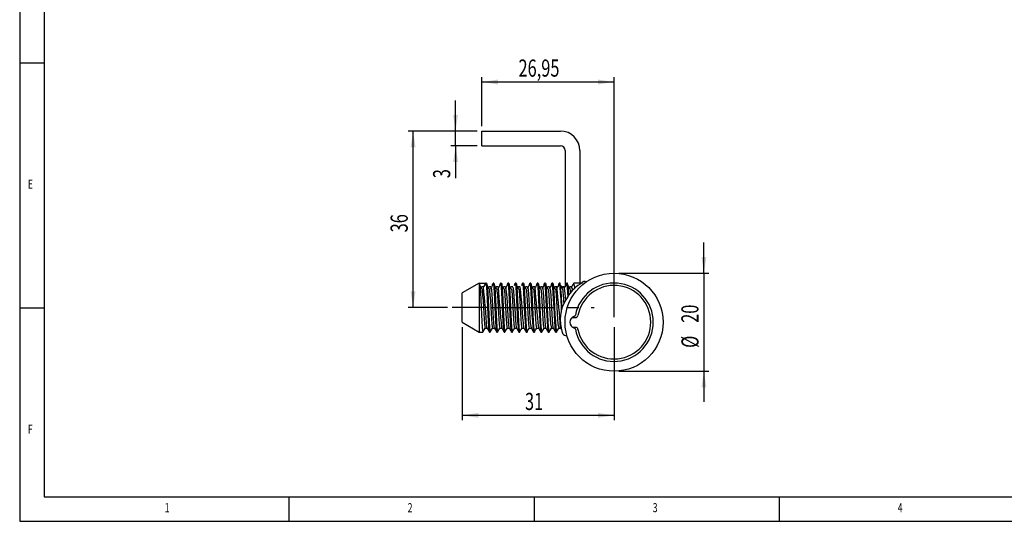
# Model space of a CAD drawing. Extents: x 5 to 415, y 5 to 292.
# Drawn here: x 5 to 206, y 5 to 107 of the extents above; entities that cross this region are included whole.
import ezdxf
from ezdxf.enums import TextEntityAlignment as Align

# ---------------------------------------------------------------- set-up
doc = ezdxf.new("R2010")
doc.units = 0
doc.linetypes.add('CENTERX2', pattern=[20.32, 12.7, -2.54, 2.54, -2.54])
doc.layers.get('0').update_dxf_attribs({"linetype": 'CONTINUOUS'})
doc.dimstyles.new('SLDDIMSTYLE0', dxfattribs={"dimtxt": 3.5, "dimasz": 3.3, "dimexe": 0, "dimexo": 0.0625, "dimgap": 0.875, "dimtad": 1, "dimrnd": 1e-09, "dimzin": 12, "dimsah": 1, "dimcen": 0.09, "dimazin": 3, "dimtfac": 1, "dimtmove": 0, "dimatfit": 3})
doc.dimstyles.new('SLDDIMSTYLE1', dxfattribs={"dimtxt": 3.5, "dimasz": 3.3, "dimexe": 0, "dimexo": 0.0625, "dimgap": 0.875, "dimtad": 1, "dimrnd": 1e-09, "dimzin": 12, "dimsah": 1, "dimcen": 0.09, "dimazin": 3, "dimtfac": 1, "dimtofl": 0, "dimtmove": 0, "dimatfit": 3})

# ---------------------------------------------------------------- blocks, each defined once
blk = doc.blocks.new('_D_19')
at = {"color": 7, "linetype": 'CONTINUOUS'}
for p, q in [((98.32, 84.61), (84.27, 84.61)), ((85.27, 48.61), (85.27, 84.61)), ((92.27, 48.61), (84.27, 48.61))]:
    blk.add_line(p, q, dxfattribs=at)
for points in [[(85.27, 84.61), (84.77, 81.31), (85.77, 81.31)], [(85.27, 48.61), (85.77, 51.91), (84.77, 51.91)]]:
    blk.add_solid(points, dxfattribs=at)
at = {"color": 7, "linetype": 'CONTINUOUS', "width": 0.7}
blk.add_text('36', height=3.5, rotation=90, dxfattribs=at).set_placement((85.27, 63.94), align=Align.BOTTOM_LEFT)
blk = doc.blocks.new('_D_20')
at = {"color": 7, "linetype": 'CONTINUOUS'}
for p, q in [((99.32, 85.61), (99.32, 95.61)), ((126.27, 94.61), (99.32, 94.61)), ((126.27, 46.61), (126.27, 95.61))]:
    blk.add_line(p, q, dxfattribs=at)
for points in [[(99.32, 94.61), (102.62, 94.11), (102.62, 95.11)], [(126.27, 94.61), (122.97, 95.11), (122.97, 94.11)]]:
    blk.add_solid(points, dxfattribs=at)
at = {"color": 7, "linetype": 'CONTINUOUS', "width": 0.7}
blk.add_text('26,95', height=3.5, dxfattribs=at).set_placement((106.78, 94.61), align=Align.BOTTOM_LEFT)
blk = doc.blocks.new('_D_21')
at = {"color": 7, "linetype": 'CONTINUOUS'}
for p, q in [((95.27, 44.63), (95.27, 25.61)), ((126.27, 44.61), (126.27, 25.61)), ((126.27, 26.61), (95.27, 26.61))]:
    blk.add_line(p, q, dxfattribs=at)
for points in [[(95.27, 26.61), (98.57, 26.11), (98.57, 27.11)], [(126.27, 26.61), (122.97, 27.11), (122.97, 26.11)]]:
    blk.add_solid(points, dxfattribs=at)
at = {"color": 7, "linetype": 'CONTINUOUS', "width": 0.7}
blk.add_text('31', height=3.5, dxfattribs=at).set_placement((108.1, 26.61), align=Align.BOTTOM_LEFT)
blk = doc.blocks.new('_D_22')
at = {"color": 7, "linetype": 'CONTINUOUS'}
for p, q in [((144.61, 55.61), (144.61, 61.86)), ((127.27, 55.61), (145.61, 55.61)), ((144.61, 55.61), (144.61, 35.61)), ((127.27, 35.61), (145.61, 35.61)), ((144.61, 35.61), (144.61, 29.36))]:
    blk.add_line(p, q, dxfattribs=at)
for points in [[(144.61, 55.61), (145.11, 58.91), (144.11, 58.91)], [(144.61, 35.61), (144.11, 32.31), (145.11, 32.31)]]:
    blk.add_solid(points, dxfattribs=at)
at = {"color": 7, "linetype": 'CONTINUOUS', "width": 0.7}
for s, p in [('20', (144.6, 45.49)), ('%%c', (144.61, 40.38))]:
    blk.add_text(s, height=3.5, rotation=90, dxfattribs=at).set_placement(p, align=Align.BOTTOM_LEFT)
blk = doc.blocks.new('_D_23')
at = {"color": 7, "linetype": 'CONTINUOUS'}
for p, q in [((93.94, 84.61), (93.94, 90.86)), ((98.32, 84.61), (92.94, 84.61)), ((93.94, 81.61), (93.94, 84.61)), ((98.32, 81.61), (92.94, 81.61)), ((93.94, 81.61), (93.94, 74.99))]:
    blk.add_line(p, q, dxfattribs=at)
for points in [[(93.94, 84.61), (94.44, 87.91), (93.44, 87.91)], [(93.94, 81.61), (93.44, 78.31), (94.44, 78.31)]]:
    blk.add_solid(points, dxfattribs=at)
at = {"color": 7, "linetype": 'CONTINUOUS', "width": 0.7}
blk.add_text('3', height=3.5, rotation=90, dxfattribs=at).set_placement((93.94, 74.99), align=Align.BOTTOM_LEFT)

msp = doc.modelspace()

# ---------------------------------------------------------------- linework, layer by layer
at = {"color": 7, "linetype": 'CONTINUOUS'}
for p, q in [((5, 292), (5, 5)), ((10, 287), (10, 10)), ((5, 98.5), (10, 98.5)), ((99.321, 81.609), (99.321, 84.609)), ((99.321, 84.609), (115.321, 84.609)), ((99.321, 81.609), (115.321, 81.609)), ((116.321, 80.609), (116.321, 52.912)), ((119.321, 80.609), (119.321, 53.609)), ((98.771, 53.609), (95.271, 51.588)), ((98.771, 53.609), (100.083, 53.609)), ((98.771, 53.609), (98.771, 43.609)), ((99.615, 52.797), (99.24, 52.797)), ((100.083, 53.609), (99.615, 52.797)), ((100.271, 53.609), (100.083, 53.609)), ((101.771, 53.609), (101.583, 53.609)), ((103.271, 53.609), (103.083, 53.609)), ((104.771, 53.609), (104.583, 53.609)), ((106.271, 53.609), (106.083, 53.609)), ((107.771, 53.609), (107.583, 53.609)), ((109.271, 53.609), (109.083, 53.609)), ((110.771, 53.609), (110.583, 53.609)), ((112.271, 53.609), (112.083, 53.609)), ((113.771, 53.609), (113.583, 53.609)), ((115.271, 53.609), (115.083, 53.609)), ((116.771, 53.609), (116.583, 53.609)), ((117.614, 52.797), (117.239, 52.797)), ((118.064, 53.589), (118.071, 53.602)), ((119.713, 53.609), (118.083, 53.609)), ((95.271, 45.63), (95.271, 51.588)), ((10, 48.5), (5, 48.5)), ((118.165, 46.559), (118.407, 46.56)), ((95.271, 45.63), (98.771, 43.609)), ((99.99, 44.421), (100.354, 44.421)), ((115.342, 44.441), (115.531, 44.114)), ((115.389, 44.769), (115.467, 44.409)), ((118.419, 44.56), (118.177, 44.559)), ((98.771, 43.609), (99.521, 43.609)), ((100.834, 43.609), (101.021, 43.609)), ((102.334, 43.609), (102.521, 43.609)), ((103.834, 43.609), (104.021, 43.609)), ((105.334, 43.609), (105.521, 43.609)), ((106.834, 43.609), (107.021, 43.609)), ((108.334, 43.609), (108.521, 43.609)), ((109.834, 43.609), (110.021, 43.609)), ((111.334, 43.609), (111.521, 43.609)), ((112.834, 43.609), (113.021, 43.609)), ((114.334, 43.609), (114.521, 43.609)), ((115.545, 44.091), (115.571, 43.977)), ((115.735, 43.449), (115.76, 43.372)), ((10, 10), (227.8, 10)), ((60, 5), (60, 10)), ((110, 10), (110, 5)), ((160, 5), (160, 10)), ((5, 5), (227.8, 5))]:
    msp.add_line(p, q, dxfattribs=at)
at = {"color": 7, "linetype": 'CENTERX2'}
for p, q in [((100.771, 48.609), (93.271, 48.609)), ((101.305, 48.609), (122.242, 48.609))]:
    msp.add_line(p, q, dxfattribs=at)
at = {"color": 7, "linetype": 'CONTINUOUS', "flags": 128}
for points in [[(98.771, 53.609), (98.844, 53.371), (98.921, 52.667), (98.992, 51.595), (99.068, 50.212), (99.142, 48.689), (99.215, 47.163), (99.292, 45.755), (99.363, 44.648), (99.439, 43.9), (99.514, 43.611), (99.521, 43.631)], [(99.343, 52.414), (99.108, 52.789), (98.872, 53.165)], [(99.342, 52.372), (99.389, 52.008), (99.461, 51.11), (99.537, 49.952), (99.611, 48.676), (99.684, 47.398), (99.761, 46.219), (99.832, 45.291), (99.908, 44.665), (99.982, 44.423), (99.99, 44.439)], [(100.083, 53.609), (100.157, 53.371), (100.233, 52.667), (100.305, 51.595), (100.381, 50.212), (100.455, 48.689), (100.528, 47.163), (100.604, 45.755), (100.676, 44.648), (100.752, 43.9), (100.826, 43.611), (100.834, 43.631)], [(100.271, 53.609), (100.344, 53.371), (100.421, 52.667), (100.492, 51.595), (100.568, 50.212), (100.642, 48.689), (100.715, 47.163), (100.792, 45.755), (100.863, 44.648), (100.939, 43.9), (101.014, 43.611), (101.021, 43.631)], [(100.843, 52.414), (100.608, 52.788), (100.372, 53.165)], [(101.115, 52.797), (100.927, 52.797), (100.74, 52.797)], [(100.842, 52.372), (100.889, 52.008), (100.961, 51.11), (101.037, 49.952), (101.111, 48.676), (101.184, 47.398), (101.261, 46.219), (101.332, 45.291), (101.408, 44.665), (101.482, 44.423), (101.49, 44.439)], [(101.482, 53.165), (101.247, 52.789), (101.012, 52.415)], [(101.115, 52.765), (101.172, 52.673), (101.249, 52.161), (101.321, 51.323), (101.396, 50.211), (101.471, 48.944), (101.543, 47.664), (101.62, 46.449), (101.692, 45.463), (101.767, 44.766), (101.842, 44.442)], [(101.482, 53.115), (101.502, 53.318), (101.583, 53.609), (101.657, 53.371), (101.733, 52.667), (101.805, 51.595), (101.881, 50.212), (101.955, 48.689), (102.028, 47.163), (102.104, 45.755), (102.176, 44.648), (102.252, 43.9), (102.326, 43.611), (102.334, 43.631)], [(101.771, 53.609), (101.844, 53.371), (101.921, 52.667), (101.992, 51.595), (102.068, 50.212), (102.142, 48.689), (102.215, 47.163), (102.292, 45.755), (102.363, 44.648), (102.439, 43.9), (102.514, 43.611), (102.521, 43.631)], [(102.343, 52.414), (102.108, 52.788), (101.872, 53.165)], [(102.615, 52.797), (102.427, 52.797), (102.24, 52.797)], [(102.342, 52.372), (102.389, 52.008), (102.461, 51.11), (102.537, 49.952), (102.611, 48.676), (102.684, 47.398), (102.761, 46.219), (102.832, 45.291), (102.908, 44.665), (102.982, 44.423), (102.99, 44.439)], [(102.982, 53.165), (102.747, 52.79), (102.512, 52.415)], [(102.982, 53.115), (103.002, 53.318), (103.083, 53.609), (103.157, 53.371), (103.233, 52.667), (103.305, 51.595), (103.381, 50.212), (103.455, 48.689), (103.528, 47.163), (103.604, 45.755), (103.676, 44.648), (103.752, 43.9), (103.826, 43.611), (103.834, 43.631)], [(103.271, 53.609), (103.344, 53.371), (103.421, 52.667), (103.492, 51.595), (103.568, 50.212), (103.642, 48.689), (103.715, 47.163), (103.792, 45.755), (103.863, 44.648), (103.939, 43.9), (104.014, 43.611), (104.021, 43.631)], [(103.843, 52.414), (103.608, 52.787), (103.372, 53.165)], [(104.115, 52.797), (103.927, 52.797), (103.74, 52.797)], [(103.842, 52.372), (103.889, 52.008), (103.961, 51.11), (104.037, 49.952), (104.111, 48.676), (104.184, 47.398), (104.261, 46.219), (104.332, 45.291), (104.408, 44.665), (104.482, 44.423), (104.49, 44.439)], [(104.482, 53.165), (104.247, 52.791), (104.012, 52.415)], [(104.114, 52.751), (104.141, 52.77), (104.217, 52.422), (104.291, 51.708), (104.364, 50.707), (104.44, 49.484), (104.512, 48.204), (104.587, 46.941), (104.662, 45.842), (104.735, 45.019), (104.811, 44.528), (104.841, 44.489)], [(104.482, 53.116), (104.502, 53.318), (104.583, 53.609), (104.657, 53.371), (104.733, 52.667), (104.805, 51.595), (104.881, 50.212), (104.955, 48.689), (105.028, 47.163), (105.104, 45.755), (105.176, 44.648), (105.252, 43.9), (105.326, 43.611), (105.334, 43.631)], [(104.771, 53.609), (104.844, 53.371), (104.921, 52.667), (104.992, 51.595), (105.068, 50.212), (105.142, 48.689), (105.215, 47.163), (105.292, 45.755), (105.363, 44.648), (105.439, 43.9), (105.514, 43.611), (105.521, 43.631)], [(105.343, 52.414), (105.108, 52.786), (104.872, 53.165)], [(105.615, 52.797), (105.427, 52.797), (105.24, 52.797)], [(105.342, 52.371), (105.389, 52.008), (105.461, 51.11), (105.537, 49.952), (105.611, 48.676), (105.684, 47.398), (105.761, 46.219), (105.832, 45.291), (105.908, 44.665), (105.982, 44.423), (105.99, 44.439)], [(105.614, 52.771), (105.626, 52.792), (105.7, 52.528), (105.776, 51.883), (105.848, 50.941), (105.924, 49.751), (105.997, 48.473), (106.071, 47.198), (106.147, 46.051), (106.219, 45.168), (106.295, 44.599), (106.341, 44.487)], [(105.982, 53.116), (106.002, 53.318), (106.083, 53.609), (106.157, 53.371), (106.233, 52.667), (106.305, 51.595), (106.381, 50.212), (106.455, 48.689), (106.528, 47.163), (106.604, 45.755), (106.676, 44.648), (106.752, 43.9), (106.826, 43.611), (106.834, 43.631)], [(106.271, 53.609), (106.344, 53.371), (106.421, 52.667), (106.492, 51.595), (106.568, 50.212), (106.642, 48.689), (106.715, 47.163), (106.792, 45.755), (106.863, 44.648), (106.939, 43.9), (107.014, 43.611), (107.021, 43.631)], [(106.843, 52.414), (106.608, 52.786), (106.372, 53.165)], [(107.115, 52.797), (106.927, 52.797), (106.74, 52.797)], [(106.842, 52.371), (106.889, 52.008), (106.961, 51.11), (107.037, 49.952), (107.111, 48.676), (107.184, 47.398), (107.261, 46.219), (107.332, 45.291), (107.408, 44.665), (107.482, 44.423), (107.49, 44.439)], [(107.482, 53.116), (107.502, 53.318), (107.583, 53.609), (107.657, 53.371), (107.733, 52.667), (107.805, 51.595), (107.881, 50.212), (107.955, 48.689), (108.028, 47.163), (108.104, 45.755), (108.176, 44.648), (108.252, 43.9), (108.326, 43.611), (108.334, 43.631)], [(107.771, 53.609), (107.844, 53.371), (107.921, 52.667), (107.992, 51.595), (108.068, 50.212), (108.142, 48.689), (108.215, 47.163), (108.292, 45.755), (108.363, 44.648), (108.439, 43.9), (108.514, 43.611), (108.521, 43.631)], [(108.343, 52.414), (108.108, 52.785), (107.872, 53.165)], [(108.615, 52.797), (108.428, 52.797), (108.24, 52.797)], [(108.342, 52.371), (108.389, 52.008), (108.461, 51.11), (108.537, 49.952), (108.611, 48.676), (108.684, 47.398), (108.761, 46.219), (108.832, 45.291), (108.908, 44.665), (108.982, 44.423), (108.99, 44.439)], [(108.982, 53.165), (108.747, 52.793), (108.512, 52.415)], [(108.615, 52.759), (108.668, 52.688), (108.745, 52.196), (108.817, 51.372), (108.892, 50.273), (108.968, 49.009), (109.039, 47.729), (109.116, 46.507), (109.188, 45.506), (109.263, 44.793), (109.339, 44.447), (109.342, 44.449)], [(108.982, 53.116), (109.002, 53.318), (109.083, 53.609), (109.157, 53.371), (109.233, 52.667), (109.305, 51.595), (109.381, 50.212), (109.455, 48.689), (109.528, 47.163), (109.604, 45.755), (109.676, 44.648), (109.752, 43.9), (109.826, 43.611), (109.834, 43.631)], [(109.271, 53.609), (109.344, 53.371), (109.421, 52.667), (109.492, 51.595), (109.568, 50.212), (109.642, 48.689), (109.715, 47.163), (109.792, 45.755), (109.863, 44.648), (109.939, 43.9), (110.014, 43.611), (110.021, 43.631)], [(109.843, 52.414), (109.608, 52.784), (109.372, 53.165)], [(110.115, 52.797), (109.928, 52.797), (109.74, 52.797)], [(109.842, 52.371), (109.889, 52.008), (109.961, 51.11), (110.037, 49.952), (110.111, 48.676), (110.184, 47.398), (110.261, 46.219), (110.332, 45.291), (110.408, 44.665), (110.482, 44.423), (110.49, 44.439)], [(110.482, 53.165), (110.247, 52.794), (110.012, 52.415)], [(110.482, 53.116), (110.502, 53.318), (110.583, 53.609), (110.657, 53.371), (110.733, 52.667), (110.805, 51.595), (110.881, 50.212), (110.955, 48.689), (111.028, 47.163), (111.104, 45.755), (111.176, 44.648), (111.252, 43.9), (111.326, 43.611), (111.334, 43.631)], [(110.771, 53.609), (110.844, 53.371), (110.921, 52.667), (110.992, 51.595), (111.068, 50.212), (111.142, 48.689), (111.215, 47.163), (111.292, 45.755), (111.363, 44.648), (111.439, 43.9), (111.514, 43.611), (111.521, 43.631)], [(111.343, 52.414), (111.108, 52.784), (110.872, 53.165)], [(111.615, 52.797), (111.428, 52.797), (111.24, 52.797)], [(111.342, 52.371), (111.389, 52.008), (111.461, 51.11), (111.537, 49.952), (111.611, 48.676), (111.684, 47.398), (111.761, 46.219), (111.832, 45.291), (111.908, 44.665), (111.982, 44.423), (111.99, 44.439)], [(111.982, 53.165), (111.747, 52.794), (111.512, 52.415)], [(111.614, 52.754), (111.637, 52.777), (111.713, 52.449), (111.788, 51.751), (111.86, 50.764), (111.936, 49.549), (112.008, 48.269), (112.084, 47.002), (112.159, 45.891), (112.231, 45.054), (112.307, 44.544), (112.341, 44.49)], [(111.982, 53.116), (112.002, 53.318), (112.083, 53.609), (112.157, 53.371), (112.233, 52.667), (112.305, 51.595), (112.381, 50.212), (112.455, 48.689), (112.528, 47.163), (112.604, 45.755), (112.676, 44.648), (112.752, 43.9), (112.826, 43.611), (112.834, 43.631)], [(112.271, 53.609), (112.344, 53.371), (112.421, 52.667), (112.492, 51.595), (112.568, 50.212), (112.642, 48.689), (112.715, 47.163), (112.792, 45.755), (112.863, 44.648), (112.939, 43.9), (113.014, 43.611), (113.021, 43.631)], [(112.843, 52.414), (112.608, 52.783), (112.372, 53.165)], [(113.115, 52.797), (112.928, 52.797), (112.74, 52.797)], [(112.842, 52.371), (112.889, 52.008), (112.961, 51.11), (113.037, 49.952), (113.111, 48.676), (113.184, 47.398), (113.261, 46.219), (113.332, 45.291), (113.408, 44.665), (113.482, 44.423), (113.49, 44.439)], [(113.482, 53.165), (113.247, 52.795), (113.012, 52.415)], [(113.114, 52.778), (113.122, 52.795), (113.196, 52.551), (113.272, 51.924), (113.344, 50.995), (113.42, 49.815), (113.493, 48.537), (113.567, 47.261), (113.644, 46.104), (113.715, 45.207), (113.791, 44.619), (113.841, 44.484)], [(113.482, 53.116), (113.502, 53.318), (113.583, 53.609), (113.657, 53.371), (113.733, 52.667), (113.805, 51.595), (113.881, 50.212), (113.955, 48.689), (114.028, 47.163), (114.104, 45.755), (114.176, 44.648), (114.252, 43.9), (114.326, 43.611), (114.334, 43.631)], [(113.771, 53.609), (113.844, 53.371), (113.921, 52.667), (113.992, 51.595), (114.068, 50.212), (114.142, 48.689), (114.215, 47.163), (114.292, 45.755), (114.363, 44.648), (114.439, 43.9), (114.514, 43.611), (114.521, 43.631)], [(114.343, 52.414), (114.108, 52.782), (113.872, 53.165)], [(114.615, 52.797), (114.428, 52.797), (114.24, 52.797)], [(114.342, 52.371), (114.389, 52.008), (114.461, 51.11), (114.537, 49.952), (114.611, 48.676), (114.684, 47.398), (114.761, 46.219), (114.832, 45.291), (114.908, 44.665), (114.982, 44.423), (114.99, 44.439)], [(114.982, 53.165), (114.747, 52.796), (114.512, 52.415)], [(114.982, 53.116), (115.002, 53.318), (115.083, 53.609), (115.157, 53.371), (115.233, 52.667), (115.305, 51.595), (115.381, 50.212), (115.455, 48.689), (115.496, 47.826)], [(115.843, 52.414), (115.608, 52.781), (115.372, 53.165)], [(116.092, 52.777), (115.906, 52.779), (115.717, 52.777)], [(116.115, 52.797), (115.928, 52.797), (115.74, 52.797)], [(116.482, 53.165), (116.248, 52.796), (116.012, 52.415)], [(116.482, 53.116), (116.502, 53.318), (116.583, 53.609), (116.657, 53.371), (116.733, 52.667), (116.805, 51.595), (116.847, 50.817)], [(117.343, 52.414), (117.109, 52.781), (116.872, 53.165)], [(118.065, 53.592), (117.828, 53.185), (117.592, 52.777)], [(120.523, 53.787), (120.371, 53.897), (120.121, 53.884), (119.741, 53.684), (119.637, 53.609)], [(99.54, 43.626), (99.776, 44.034), (100.001, 44.421)], [(100.342, 44.441), (100.578, 44.034), (100.814, 43.626)], [(101.04, 43.626), (101.276, 44.034), (101.501, 44.421)], [(101.49, 44.421), (101.677, 44.421), (101.854, 44.421)], [(101.842, 44.441), (102.078, 44.034), (102.314, 43.626)], [(102.54, 43.626), (102.776, 44.034), (103.001, 44.421)], [(102.99, 44.421), (103.177, 44.421), (103.354, 44.421)], [(103.342, 44.441), (103.578, 44.034), (103.814, 43.626)], [(104.04, 43.626), (104.277, 44.034), (104.501, 44.421)], [(104.49, 44.421), (104.677, 44.421), (104.854, 44.421)], [(104.842, 44.441), (105.078, 44.034), (105.314, 43.626)], [(105.54, 43.626), (105.777, 44.035), (106.001, 44.421)], [(105.99, 44.421), (106.177, 44.421), (106.354, 44.421)], [(106.342, 44.441), (106.578, 44.033), (106.814, 43.626)], [(107.04, 43.626), (107.277, 44.035), (107.501, 44.421)], [(107.49, 44.421), (107.677, 44.421), (107.854, 44.421)], [(107.842, 44.441), (108.078, 44.033), (108.314, 43.626)], [(108.54, 43.626), (108.777, 44.035), (109.001, 44.421)], [(108.99, 44.421), (109.178, 44.421), (109.354, 44.421)], [(109.342, 44.441), (109.578, 44.033), (109.814, 43.626)], [(110.04, 43.626), (110.277, 44.035), (110.501, 44.421)], [(110.49, 44.421), (110.678, 44.421), (110.854, 44.421)], [(110.842, 44.441), (111.078, 44.033), (111.314, 43.626)], [(111.54, 43.626), (111.777, 44.035), (112.001, 44.421)], [(111.99, 44.421), (112.178, 44.421), (112.354, 44.421)], [(112.342, 44.441), (112.579, 44.033), (112.814, 43.626)], [(113.04, 43.626), (113.277, 44.035), (113.501, 44.421)], [(113.49, 44.421), (113.678, 44.421), (113.854, 44.421)], [(113.842, 44.441), (114.079, 44.033), (114.314, 43.626)], [(114.54, 43.626), (114.777, 44.035), (115.001, 44.421)], [(114.99, 44.421), (115.178, 44.421), (115.354, 44.421)], [(118.177, 44.559), (117.794, 44.633), (117.669, 44.694)]]:
    msp.add_lwpolyline(points, dxfattribs=at)
at = {"color": 7, "linetype": 'CONTINUOUS'}
msp.add_circle((126.271, 45.609), 10, dxfattribs=at)
for centre, radius, start, end in [((115.321, 80.609), 4, 0, 90), ((115.321, 80.609), 1, 0, 90), ((-151.122, 26.703), 252.09, 4.04239, 5.9413), ((369.941, 72.056), 268.023, 184.13084, 185.90688), ((-93.215, 31.09), 201.501, 3.80679, 6.18173), ((436.774, 77.289), 327.58, 184.29646, 185.74842), ((-51.424, 34.076), 167.088, 3.56316, 6.42698), ((65.863, 47.35), 49.803, 1.26991, 7.21977), ((70.828, 47.466), 45.281, 2.58025, 6.21921), ((101.921, 49.884), 14.482, 0.98, 11.43558), ((122.793, 47.376), 6.906, 115.06059, 151.92706), ((102.766, 50.944), 14.256, 0.465, 10.77226), ((108.475, 51.073), 8.966, 2.97671, 8.48759), ((116.545, 52.119), 1.241, 350.63355, 30.42575), ((114.312, 52.477), 3.936, 359.88131, 16.6443), ((126.271, 45.609), 8, 190.36657, 169.63343), ((126.271, 45.609), 7.5, 191.1606, 169.54676), ((123.012, 46.146), 7.737, 142.03619, 192.63367), ((118.521, 45.609), 1.25, 105.51138, 254.48862), ((118.171, 45.559), 1, 90.35368, 136.38689), ((118.106, 47.102), 0.3, 285.51138, 349.63343), ((118.404, 47.06), 0.5, 270.35368, 349.54676), ((119.438, 45.015), 4.017, 188.68569, 205.69557), ((118.106, 44.115), 0.3, 10.36657, 74.48862), ((118.422, 44.06), 0.5, 11.1606, 90.35368), ((116.535, 43.728), 0.854, 208.81454, 278.26076)]:
    msp.add_arc(centre, radius, start, end, dxfattribs=at)

# ---------------------------------------------------------------- texts
at = {"color": 7, "linetype": 'CONTINUOUS', "width": 0.7}
for s, p in [('E', (6.667, 72.281)), ('F', (6.667, 22.281)), ('1', (34.583, 6.281)), ('2', (84.167, 6.281)), ('3', (134.167, 6.281)), ('4', (184.167, 6.281))]:
    msp.add_text(s, height=1.852, dxfattribs=at).set_placement(p, align=Align.BOTTOM_LEFT)

# ---------------------------------------------------------------- dimensions: what is measured, and where the dimension line sits
at = {"color": 7, "linetype": 'CONTINUOUS'}
for base, p2, dimstyle, picture, middle in [((99.321, 94.609), (99.321, 84.609), 'SLDDIMSTYLE0', '_D_20', (112.796, 94.609)), ((95.271, 26.608), (95.271, 45.63), 'SLDDIMSTYLE1', '_D_21', (110.771, 26.608))]:
    dim = msp.add_linear_dim(base=base, p1=(126.271, 45.609), p2=p2, dimstyle=dimstyle, dxfattribs=at)
    dim.commit()
    dim.dimension.update_dxf_attribs({"geometry": picture, "text_midpoint": middle, "dimtype": 160})
for base, p1, dimstyle, picture, middle in [((93.941, 84.609), (99.321, 81.609), 'SLDDIMSTYLE0', '_D_23', (93.941, 76.322)), ((85.271, 84.609), (93.271, 48.609), 'SLDDIMSTYLE1', '_D_19', (85.271, 66.609))]:
    dim = msp.add_linear_dim(base=base, p1=p1, p2=(99.321, 84.609), angle=90, dimstyle=dimstyle, dxfattribs=at)
    dim.commit()
    dim.dimension.update_dxf_attribs({"geometry": picture, "text_midpoint": middle, "dimtype": 160})
dim = msp.add_linear_dim(base=(144.61, 35.609), p1=(126.271, 55.609), p2=(126.271, 35.609), angle=90, text='%%c<>', dimstyle='SLDDIMSTYLE0', dxfattribs=at)
dim.commit()
dim.dimension.update_dxf_attribs({"geometry": '_D_22', "text_midpoint": (144.61, 45.609), "dimtype": 160})

doc.saveas('drawing.dxf')
